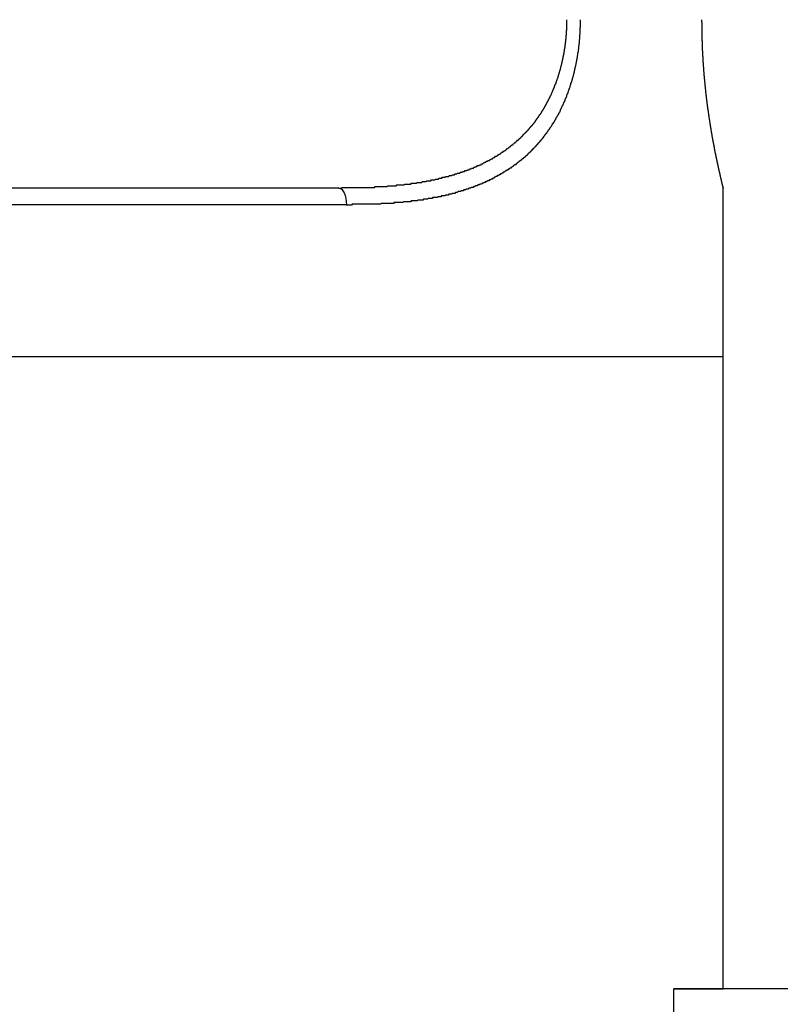
# Model space of a CAD drawing. Units: millimetres. Extents: x 3297 to 3685, y 1199 to 1619.
# Drawn here: x 3368 to 3369, y 1436 to 1437 of the extents above; entities that cross this region are included whole.
import ezdxf

# ---------------------------------------------------------------- set-up
doc = ezdxf.new("R2010")
doc.units = ezdxf.units.MM
doc.layers.add('GLAS', color=7, linetype='Continuous')

msp = doc.modelspace()

# ---------------------------------------------------------------- linework, layer by layer
at = {"layer": 'GLAS', "color": 7, "linetype": 'Continuous', "lineweight": -3}
for p, q in [((3368.1168, 1437.0761), (3368.805, 1437.0761)), ((3369.2609, 1436.8761), (3369.2609, 1437.0761)), ((3368.8139, 1437.0561), (3368.108, 1437.0561)), ((3367.6609, 1436.8761), (3368.4609, 1436.8761)), ((3367.6609, 1436.8761), (3369.2609, 1436.8761)), ((3368.4609, 1436.8761), (3369.2609, 1436.8761)), ((3369.2609, 1436.1261), (3369.2609, 1436.8761)), ((3369.2609, 1436.1261), (3369.2609, 1436.8761)), ((3369.2026, 1429.9761), (3369.2026, 1436.1261)), ((3369.2026, 1436.1261), (3369.2609, 1436.1261))]:
    msp.add_line(p, q, dxfattribs=at)
at = {"layer": 'GLAS', "lineweight": -3}
msp.add_line((3411.2361, 1436.1261), (3369.2026, 1436.1261), dxfattribs=at)
at = {"layer": 'GLAS', "color": 7}
for points in [[(3368.805, 1437.0756), (3368.8057, 1437.0756), (3368.8063, 1437.0756), (3368.807, 1437.0756), (3368.8076, 1437.0756), (3368.8083, 1437.0756), (3368.8089, 1437.0766), (3368.8096, 1437.0766), (3368.8102, 1437.0766), (3368.8109, 1437.0766), (3368.8115, 1437.0766), (3368.8122, 1437.0766), (3368.8129, 1437.0766), (3368.8135, 1437.0766), (3368.8142, 1437.0766), (3368.8148, 1437.0766), (3368.8155, 1437.0766), (3368.8161, 1437.0766), (3368.8168, 1437.0766), (3368.8174, 1437.0766), (3368.8181, 1437.0766), (3368.8187, 1437.0766), (3368.8194, 1437.0766), (3368.82, 1437.0766), (3368.8207, 1437.0766), (3368.8214, 1437.0766), (3368.822, 1437.0766), (3368.8227, 1437.0766), (3368.8233, 1437.0766), (3368.824, 1437.0766), (3368.8246, 1437.0766), (3368.8253, 1437.0766), (3368.8259, 1437.0766), (3368.8266, 1437.0766), (3368.8272, 1437.0766), (3368.8279, 1437.0766), (3368.8285, 1437.0766), (3368.8292, 1437.0766), (3368.8298, 1437.0766), (3368.8305, 1437.0766), (3368.8311, 1437.0766), (3368.8318, 1437.0766), (3368.8324, 1437.0766), (3368.8331, 1437.0766), (3368.8337, 1437.0766), (3368.8344, 1437.0766), (3368.835, 1437.0766), (3368.8357, 1437.0766), (3368.8363, 1437.0766), (3368.837, 1437.0766), (3368.8376, 1437.0766), (3368.8383, 1437.0766), (3368.8389, 1437.0766), (3368.8395, 1437.0766), (3368.8402, 1437.0766), (3368.8408, 1437.0766), (3368.8415, 1437.0766), (3368.8421, 1437.0766), (3368.8428, 1437.0766), (3368.8434, 1437.0766), (3368.8441, 1437.0766), (3368.8447, 1437.0766), (3368.8453, 1437.0766), (3368.846, 1437.0766), (3368.8466, 1437.0766), (3368.8473, 1437.0766), (3368.8479, 1437.0776), (3368.8485, 1437.0776), (3368.8492, 1437.0776), (3368.8498, 1437.0776), (3368.8505, 1437.0776), (3368.8511, 1437.0776), (3368.8517, 1437.0776), (3368.8524, 1437.0776), (3368.853, 1437.0776), (3368.8537, 1437.0776), (3368.8543, 1437.0776), (3368.8549, 1437.0776), (3368.8556, 1437.0776), (3368.8562, 1437.0776), (3368.8568, 1437.0776), (3368.8575, 1437.0776), (3368.8581, 1437.0776), (3368.8587, 1437.0776), (3368.8594, 1437.0776), (3368.86, 1437.0776), (3368.8606, 1437.0776), (3368.8613, 1437.0776), (3368.8619, 1437.0776), (3368.8625, 1437.0776), (3368.8632, 1437.0786), (3368.8638, 1437.0786), (3368.8644, 1437.0786), (3368.8651, 1437.0786), (3368.8657, 1437.0786), (3368.8663, 1437.0786), (3368.8669, 1437.0786), (3368.8676, 1437.0786), (3368.8682, 1437.0786), (3368.8688, 1437.0786), (3368.8695, 1437.0786), (3368.8701, 1437.0786), (3368.8707, 1437.0786), (3368.8713, 1437.0786), (3368.872, 1437.0786), (3368.8726, 1437.0786), (3368.8732, 1437.0786), (3368.8738, 1437.0796), (3368.8745, 1437.0796), (3368.8751, 1437.0796), (3368.8757, 1437.0796), (3368.8763, 1437.0796), (3368.877, 1437.0796), (3368.8776, 1437.0796), (3368.8782, 1437.0796), (3368.8788, 1437.0796), (3368.8795, 1437.0796), (3368.8801, 1437.0796), (3368.8807, 1437.0796), (3368.8813, 1437.0796), (3368.8819, 1437.0796), (3368.8826, 1437.0796), (3368.8832, 1437.0806), (3368.8838, 1437.0806), (3368.8844, 1437.0806), (3368.885, 1437.0806), (3368.8857, 1437.0806), (3368.8863, 1437.0806), (3368.8869, 1437.0806), (3368.8875, 1437.0806), (3368.8881, 1437.0806), (3368.8888, 1437.0806), (3368.8894, 1437.0806), (3368.89, 1437.0806), (3368.8906, 1437.0806), (3368.8912, 1437.0816), (3368.8918, 1437.0816), (3368.8924, 1437.0816), (3368.8931, 1437.0816), (3368.8937, 1437.0816), (3368.8943, 1437.0816), (3368.8949, 1437.0816), (3368.8955, 1437.0816), (3368.8961, 1437.0816), (3368.8967, 1437.0816), (3368.8973, 1437.0816), (3368.8979, 1437.0826), (3368.8986, 1437.0826), (3368.8992, 1437.0826), (3368.8998, 1437.0826), (3368.9004, 1437.0826), (3368.901, 1437.0826), (3368.9016, 1437.0826), (3368.9022, 1437.0826), (3368.9028, 1437.0826), (3368.9034, 1437.0826), (3368.904, 1437.0836), (3368.9046, 1437.0836), (3368.9052, 1437.0836), (3368.9058, 1437.0836), (3368.9064, 1437.0836), (3368.907, 1437.0836), (3368.9076, 1437.0836), (3368.9082, 1437.0836), (3368.9088, 1437.0836), (3368.9095, 1437.0846), (3368.9101, 1437.0846), (3368.9107, 1437.0846), (3368.9113, 1437.0846), (3368.9119, 1437.0846), (3368.9125, 1437.0846), (3368.913, 1437.0846), (3368.9136, 1437.0846), (3368.9142, 1437.0846), (3368.9148, 1437.0856), (3368.9154, 1437.0856), (3368.916, 1437.0856), (3368.9166, 1437.0856), (3368.9172, 1437.0856), (3368.9178, 1437.0856), (3368.9184, 1437.0856), (3368.919, 1437.0856), (3368.9196, 1437.0866), (3368.9202, 1437.0866), (3368.9208, 1437.0866), (3368.9214, 1437.0866), (3368.922, 1437.0866), (3368.9226, 1437.0866), (3368.9231, 1437.0866), (3368.9237, 1437.0876), (3368.9243, 1437.0876), (3368.9249, 1437.0876), (3368.9255, 1437.0876), (3368.9261, 1437.0876), (3368.9267, 1437.0876), (3368.9273, 1437.0876), (3368.9278, 1437.0886), (3368.9284, 1437.0886), (3368.929, 1437.0886), (3368.9296, 1437.0886), (3368.9302, 1437.0886), (3368.9308, 1437.0886), (3368.9313, 1437.0886), (3368.9319, 1437.0896), (3368.9325, 1437.0896), (3368.9331, 1437.0896), (3368.9337, 1437.0896), (3368.9342, 1437.0896), (3368.9348, 1437.0896), (3368.9354, 1437.0896), (3368.936, 1437.0906), (3368.9366, 1437.0906), (3368.9371, 1437.0906), (3368.9377, 1437.0906), (3368.9383, 1437.0906), (3368.9389, 1437.0906), (3368.9394, 1437.0916), (3368.94, 1437.0916), (3368.9406, 1437.0916), (3368.9412, 1437.0916), (3368.9417, 1437.0916), (3368.9423, 1437.0916), (3368.9429, 1437.0926), (3368.9434, 1437.0926), (3368.944, 1437.0926), (3368.9446, 1437.0926), (3368.9451, 1437.0926), (3368.9457, 1437.0936), (3368.9463, 1437.0936), (3368.9468, 1437.0936), (3368.9474, 1437.0936), (3368.948, 1437.0936), (3368.9485, 1437.0936), (3368.9491, 1437.0946), (3368.9497, 1437.0946), (3368.9502, 1437.0946), (3368.9508, 1437.0946), (3368.9513, 1437.0946), (3368.9519, 1437.0956), (3368.9525, 1437.0956), (3368.953, 1437.0956), (3368.9536, 1437.0956), (3368.9541, 1437.0956), (3368.9547, 1437.0966), (3368.9553, 1437.0966), (3368.9558, 1437.0966), (3368.9564, 1437.0966), (3368.9569, 1437.0966), (3368.9575, 1437.0976), (3368.958, 1437.0976), (3368.9586, 1437.0976), (3368.9591, 1437.0976), (3368.9597, 1437.0976), (3368.9602, 1437.0986), (3368.9608, 1437.0986), (3368.9613, 1437.0986), (3368.9619, 1437.0986), (3368.9624, 1437.0996), (3368.963, 1437.0996), (3368.9635, 1437.0996), (3368.9641, 1437.0996), (3368.9646, 1437.0996), (3368.9651, 1437.1006), (3368.9657, 1437.1006), (3368.9662, 1437.1006), (3368.9668, 1437.1006), (3368.9673, 1437.1016), (3368.9679, 1437.1016), (3368.9684, 1437.1016), (3368.9689, 1437.1016), (3368.9695, 1437.1026), (3368.97, 1437.1026), (3368.9705, 1437.1026), (3368.9711, 1437.1026), (3368.9716, 1437.1026), (3368.9721, 1437.1036), (3368.9727, 1437.1036), (3368.9732, 1437.1036), (3368.9737, 1437.1036), (3368.9743, 1437.1046), (3368.9748, 1437.1046), (3368.9753, 1437.1046), (3368.9759, 1437.1046), (3368.9764, 1437.1056), (3368.9769, 1437.1056), (3368.9774, 1437.1056), (3368.978, 1437.1066), (3368.9785, 1437.1066), (3368.979, 1437.1066), (3368.9795, 1437.1066), (3368.98, 1437.1076), (3368.9806, 1437.1076), (3368.9811, 1437.1076), (3368.9816, 1437.1076), (3368.9821, 1437.1086), (3368.9826, 1437.1086), (3368.9832, 1437.1086), (3368.9837, 1437.1086), (3368.9842, 1437.1096), (3368.9847, 1437.1096), (3368.9852, 1437.1096), (3368.9857, 1437.1106), (3368.9862, 1437.1106), (3368.9867, 1437.1106), (3368.9873, 1437.1106), (3368.9878, 1437.1116), (3368.9883, 1437.1116), (3368.9888, 1437.1116), (3368.9893, 1437.1126), (3368.9898, 1437.1126), (3368.9903, 1437.1126), (3368.9908, 1437.1136), (3368.9913, 1437.1136), (3368.9918, 1437.1136), (3368.9923, 1437.1136), (3368.9928, 1437.1146), (3368.9933, 1437.1146), (3368.9938, 1437.1146), (3368.9943, 1437.1156), (3368.9948, 1437.1156), (3368.9953, 1437.1156), (3368.9958, 1437.1166), (3368.9963, 1437.1166), (3368.9968, 1437.1166), (3368.9972, 1437.1176), (3368.9977, 1437.1176), (3368.9982, 1437.1176), (3368.9987, 1437.1186), (3368.9992, 1437.1186), (3368.9997, 1437.1186), (3369.0002, 1437.1196), (3369.0006, 1437.1196), (3369.0011, 1437.1196), (3369.0016, 1437.1206), (3369.0021, 1437.1206), (3369.0026, 1437.1206), (3369.003, 1437.1216), (3369.0035, 1437.1216), (3369.004, 1437.1216), (3369.0045, 1437.1226), (3369.0049, 1437.1226), (3369.0054, 1437.1226), (3369.0059, 1437.1236), (3369.0064, 1437.1236), (3369.0068, 1437.1236), (3369.0073, 1437.1246), (3369.0078, 1437.1246), (3369.0082, 1437.1246), (3369.0087, 1437.1256), (3369.0092, 1437.1256), (3369.0096, 1437.1266), (3369.0101, 1437.1266), (3369.0105, 1437.1266), (3369.011, 1437.1276), (3369.0115, 1437.1276), (3369.0119, 1437.1276), (3369.0124, 1437.1286), (3369.0128, 1437.1286), (3369.0133, 1437.1296), (3369.0137, 1437.1296), (3369.0142, 1437.1296), (3369.0146, 1437.1306), (3369.0151, 1437.1306), (3369.0155, 1437.1306), (3369.016, 1437.1316), (3369.0164, 1437.1316), (3369.0169, 1437.1326), (3369.0173, 1437.1326), (3369.0178, 1437.1326), (3369.0182, 1437.1336), (3369.0186, 1437.1336), (3369.0191, 1437.1346), (3369.0195, 1437.1346), (3369.0199, 1437.1346), (3369.0204, 1437.1356), (3369.0208, 1437.1356), (3369.0212, 1437.1366), (3369.0217, 1437.1366), (3369.0221, 1437.1376), (3369.0225, 1437.1376), (3369.023, 1437.1376), (3369.0234, 1437.1386), (3369.0238, 1437.1386), (3369.0242, 1437.1396), (3369.0247, 1437.1396), (3369.0251, 1437.1406), (3369.0255, 1437.1406), (3369.0259, 1437.1406), (3369.0263, 1437.1416), (3369.0267, 1437.1416), (3369.0272, 1437.1426), (3369.0276, 1437.1426), (3369.028, 1437.1436), (3369.0284, 1437.1436), (3369.0288, 1437.1436), (3369.0292, 1437.1446), (3369.0296, 1437.1446), (3369.03, 1437.1456), (3369.0304, 1437.1456), (3369.0308, 1437.1466), (3369.0312, 1437.1466), (3369.0316, 1437.1476), (3369.032, 1437.1476), (3369.0324, 1437.1486), (3369.0328, 1437.1486), (3369.0332, 1437.1496), (3369.0336, 1437.1496), (3369.034, 1437.1496), (3369.0344, 1437.1506), (3369.0348, 1437.1506), (3369.0351, 1437.1516), (3369.0355, 1437.1516), (3369.0359, 1437.1526), (3369.0363, 1437.1526), (3369.0367, 1437.1536), (3369.037, 1437.1536), (3369.0374, 1437.1546), (3369.0378, 1437.1546), (3369.0382, 1437.1556), (3369.0385, 1437.1556), (3369.0389, 1437.1566), (3369.0393, 1437.1566), (3369.0397, 1437.1576), (3369.04, 1437.1576), (3369.0404, 1437.1586), (3369.0408, 1437.1586), (3369.0411, 1437.1596), (3369.0415, 1437.1596), (3369.0418, 1437.1606), (3369.0422, 1437.1606), (3369.0425, 1437.1616), (3369.0429, 1437.1616), (3369.0432, 1437.1626), (3369.0436, 1437.1626), (3369.0439, 1437.1636), (3369.0443, 1437.1636), (3369.0446, 1437.1646), (3369.045, 1437.1646), (3369.0453, 1437.1656), (3369.0457, 1437.1666), (3369.046, 1437.1666), (3369.0463, 1437.1676), (3369.0467, 1437.1676), (3369.047, 1437.1686), (3369.0474, 1437.1686), (3369.0477, 1437.1696), (3369.048, 1437.1696), (3369.0483, 1437.1706), (3369.0487, 1437.1706), (3369.049, 1437.1716), (3369.0493, 1437.1726), (3369.0496, 1437.1726), (3369.05, 1437.1736), (3369.0503, 1437.1736), (3369.0506, 1437.1746), (3369.0509, 1437.1746), (3369.0512, 1437.1756), (3369.0515, 1437.1756), (3369.0518, 1437.1766), (3369.0521, 1437.1776), (3369.0524, 1437.1776), (3369.0527, 1437.1786), (3369.053, 1437.1786), (3369.0533, 1437.1796), (3369.0536, 1437.1796), (3369.0539, 1437.1806), (3369.0542, 1437.1816), (3369.0545, 1437.1816), (3369.0548, 1437.1826), (3369.0551, 1437.1826), (3369.0554, 1437.1836), (3369.0557, 1437.1846), (3369.056, 1437.1846), (3369.0563, 1437.1856), (3369.0565, 1437.1856), (3369.0568, 1437.1866), (3369.0571, 1437.1866), (3369.0574, 1437.1876), (3369.0576, 1437.1886), (3369.0579, 1437.1886), (3369.0582, 1437.1896), (3369.0584, 1437.1906), (3369.0587, 1437.1906), (3369.059, 1437.1916), (3369.0592, 1437.1916), (3369.0595, 1437.1926), (3369.0598, 1437.1936), (3369.06, 1437.1936), (3369.0603, 1437.1946), (3369.0605, 1437.1946), (3369.0608, 1437.1956), (3369.061, 1437.1966), (3369.0613, 1437.1966), (3369.0615, 1437.1976), (3369.0617, 1437.1986), (3369.062, 1437.1986), (3369.0622, 1437.1996), (3369.0625, 1437.1996), (3369.0627, 1437.2006), (3369.0629, 1437.2016), (3369.0632, 1437.2016), (3369.0634, 1437.2026), (3369.0636, 1437.2036), (3369.0638, 1437.2036), (3369.0641, 1437.2046), (3369.0643, 1437.2056), (3369.0645, 1437.2056), (3369.0647, 1437.2066), (3369.0649, 1437.2066), (3369.0652, 1437.2076), (3369.0654, 1437.2086), (3369.0656, 1437.2086), (3369.0658, 1437.2096), (3369.066, 1437.2106), (3369.0662, 1437.2106), (3369.0664, 1437.2116), (3369.0666, 1437.2126), (3369.0668, 1437.2126), (3369.067, 1437.2136), (3369.0672, 1437.2146), (3369.0674, 1437.2146), (3369.0676, 1437.2156), (3369.0677, 1437.2166), (3369.0679, 1437.2166), (3369.0681, 1437.2176), (3369.0683, 1437.2186), (3369.0685, 1437.2186), (3369.0686, 1437.2196), (3369.0688, 1437.2206), (3369.069, 1437.2206), (3369.0692, 1437.2216), (3369.0693, 1437.2226), (3369.0695, 1437.2226), (3369.0697, 1437.2236), (3369.0698, 1437.2246), (3369.07, 1437.2246), (3369.0701, 1437.2256), (3369.0703, 1437.2266), (3369.0704, 1437.2266), (3369.0706, 1437.2276), (3369.0707, 1437.2286), (3369.0709, 1437.2296), (3369.071, 1437.2296), (3369.0712, 1437.2306), (3369.0713, 1437.2316), (3369.0714, 1437.2316), (3369.0716, 1437.2326), (3369.0717, 1437.2336), (3369.0718, 1437.2336), (3369.072, 1437.2346), (3369.0721, 1437.2356), (3369.0722, 1437.2356), (3369.0723, 1437.2366), (3369.0725, 1437.2376), (3369.0726, 1437.2386), (3369.0727, 1437.2386), (3369.0728, 1437.2396), (3369.0729, 1437.2406), (3369.073, 1437.2406), (3369.0731, 1437.2416), (3369.0733, 1437.2426), (3369.0734, 1437.2426), (3369.0735, 1437.2436), (3369.0736, 1437.2446), (3369.0737, 1437.2456), (3369.0738, 1437.2456), (3369.0738, 1437.2466), (3369.0739, 1437.2476), (3369.074, 1437.2476), (3369.0741, 1437.2486), (3369.0742, 1437.2496), (3369.0743, 1437.2506), (3369.0744, 1437.2506), (3369.0744, 1437.2516), (3369.0745, 1437.2526), (3369.0746, 1437.2526), (3369.0747, 1437.2536), (3369.0747, 1437.2546), (3369.0748, 1437.2556), (3369.0749, 1437.2556), (3369.0749, 1437.2566), (3369.075, 1437.2576), (3369.0751, 1437.2586), (3369.0751, 1437.2596), (3369.0752, 1437.2606), (3369.0753, 1437.2616), (3369.0753, 1437.2626), (3369.0754, 1437.2626), (3369.0754, 1437.2636), (3369.0754, 1437.2646), (3369.0755, 1437.2656), (3369.0755, 1437.2666), (3369.0755, 1437.2676), (3369.0756, 1437.2686), (3369.0756, 1437.2696), (3369.0756, 1437.2706), (3369.0756, 1437.2716), (3369.0757, 1437.2726), (3369.0757, 1437.2736), (3369.0757, 1437.2746), (3369.0757, 1437.2756)], [(3369.0915, 1437.2756), (3369.0915, 1437.2746), (3369.0914, 1437.2736), (3369.0914, 1437.2726), (3369.0913, 1437.2716), (3369.0913, 1437.2706), (3369.0913, 1437.2696), (3369.0912, 1437.2686), (3369.0912, 1437.2676), (3369.0912, 1437.2666), (3369.0911, 1437.2656), (3369.0911, 1437.2646), (3369.091, 1437.2636), (3369.091, 1437.2626), (3369.0909, 1437.2616), (3369.0909, 1437.2606), (3369.0908, 1437.2596), (3369.0908, 1437.2586), (3369.0907, 1437.2576), (3369.0907, 1437.2566), (3369.0906, 1437.2556), (3369.0905, 1437.2546), (3369.0905, 1437.2536), (3369.0904, 1437.2526), (3369.0903, 1437.2516), (3369.0903, 1437.2506), (3369.0902, 1437.2496), (3369.0901, 1437.2486), (3369.09, 1437.2476), (3369.0899, 1437.2466), (3369.0898, 1437.2456), (3369.0897, 1437.2446), (3369.0896, 1437.2436), (3369.0895, 1437.2426), (3369.0894, 1437.2416), (3369.0893, 1437.2406), (3369.0891, 1437.2396), (3369.089, 1437.2386), (3369.0889, 1437.2376), (3369.0887, 1437.2366), (3369.0886, 1437.2366), (3369.0884, 1437.2356), (3369.0883, 1437.2346), (3369.0881, 1437.2336), (3369.088, 1437.2326), (3369.0878, 1437.2316), (3369.0877, 1437.2306), (3369.0875, 1437.2296), (3369.0873, 1437.2286), (3369.0872, 1437.2276), (3369.087, 1437.2266), (3369.0868, 1437.2256), (3369.0866, 1437.2246), (3369.0864, 1437.2236), (3369.0862, 1437.2226), (3369.086, 1437.2216), (3369.0858, 1437.2206), (3369.0856, 1437.2196), (3369.0854, 1437.2196), (3369.0852, 1437.2186), (3369.085, 1437.2176), (3369.0848, 1437.2166), (3369.0846, 1437.2156), (3369.0844, 1437.2146), (3369.0841, 1437.2136), (3369.0839, 1437.2126), (3369.0837, 1437.2116), (3369.0834, 1437.2106), (3369.0832, 1437.2096), (3369.083, 1437.2086), (3369.0827, 1437.2086), (3369.0825, 1437.2076), (3369.0822, 1437.2066), (3369.082, 1437.2056), (3369.0817, 1437.2046), (3369.0815, 1437.2036), (3369.0812, 1437.2026), (3369.0809, 1437.2016), (3369.0807, 1437.2006), (3369.0804, 1437.2006), (3369.0801, 1437.1996), (3369.0799, 1437.1986), (3369.0796, 1437.1976), (3369.0793, 1437.1966), (3369.079, 1437.1956), (3369.0787, 1437.1946), (3369.0784, 1437.1936), (3369.0781, 1437.1936), (3369.0778, 1437.1926), (3369.0775, 1437.1916), (3369.0772, 1437.1906), (3369.0769, 1437.1896), (3369.0766, 1437.1886), (3369.0763, 1437.1876), (3369.076, 1437.1876), (3369.0757, 1437.1866), (3369.0753, 1437.1856), (3369.075, 1437.1846), (3369.0747, 1437.1836), (3369.0743, 1437.1826), (3369.074, 1437.1826), (3369.0737, 1437.1816), (3369.0733, 1437.1806), (3369.073, 1437.1796), (3369.0726, 1437.1786), (3369.0723, 1437.1776), (3369.0719, 1437.1776), (3369.0716, 1437.1766), (3369.0712, 1437.1756), (3369.0709, 1437.1746), (3369.0705, 1437.1736), (3369.0701, 1437.1736), (3369.0697, 1437.1726), (3369.0694, 1437.1716), (3369.069, 1437.1706), (3369.0686, 1437.1696), (3369.0682, 1437.1696), (3369.0678, 1437.1686), (3369.0675, 1437.1676), (3369.0671, 1437.1666), (3369.0667, 1437.1656), (3369.0663, 1437.1656), (3369.0659, 1437.1646), (3369.0655, 1437.1636), (3369.0651, 1437.1626), (3369.0647, 1437.1626), (3369.0643, 1437.1616), (3369.0638, 1437.1606), (3369.0634, 1437.1596), (3369.063, 1437.1596), (3369.0626, 1437.1586), (3369.0622, 1437.1576), (3369.0617, 1437.1566), (3369.0613, 1437.1566), (3369.0609, 1437.1556), (3369.0604, 1437.1546), (3369.06, 1437.1536), (3369.0596, 1437.1536), (3369.0591, 1437.1526), (3369.0587, 1437.1516), (3369.0582, 1437.1516), (3369.0578, 1437.1506), (3369.0573, 1437.1496), (3369.0569, 1437.1486), (3369.0564, 1437.1486), (3369.0559, 1437.1476), (3369.0555, 1437.1466), (3369.055, 1437.1466), (3369.0545, 1437.1456), (3369.0541, 1437.1446), (3369.0536, 1437.1446), (3369.0531, 1437.1436), (3369.0526, 1437.1426), (3369.0522, 1437.1426), (3369.0517, 1437.1416), (3369.0512, 1437.1406), (3369.0507, 1437.1406), (3369.0502, 1437.1396), (3369.0497, 1437.1386), (3369.0492, 1437.1386), (3369.0487, 1437.1376), (3369.0482, 1437.1366), (3369.0477, 1437.1366), (3369.0472, 1437.1356), (3369.0467, 1437.1346), (3369.0462, 1437.1346), (3369.0457, 1437.1336), (3369.0452, 1437.1326), (3369.0446, 1437.1326), (3369.0441, 1437.1316), (3369.0436, 1437.1316), (3369.0431, 1437.1306), (3369.0426, 1437.1296), (3369.042, 1437.1296), (3369.0415, 1437.1286), (3369.041, 1437.1286), (3369.0404, 1437.1276), (3369.0399, 1437.1266), (3369.0394, 1437.1266), (3369.0388, 1437.1256), (3369.0383, 1437.1256), (3369.0377, 1437.1246), (3369.0372, 1437.1236), (3369.0366, 1437.1236), (3369.0361, 1437.1226), (3369.0355, 1437.1226), (3369.035, 1437.1216), (3369.0344, 1437.1216), (3369.0338, 1437.1206), (3369.0333, 1437.1196), (3369.0327, 1437.1196), (3369.0321, 1437.1186), (3369.0316, 1437.1186), (3369.031, 1437.1176), (3369.0304, 1437.1176), (3369.0299, 1437.1166), (3369.0293, 1437.1166), (3369.0287, 1437.1156), (3369.0281, 1437.1146), (3369.0275, 1437.1146), (3369.0269, 1437.1136), (3369.0264, 1437.1136), (3369.0258, 1437.1126), (3369.0252, 1437.1126), (3369.0246, 1437.1116), (3369.024, 1437.1116), (3369.0234, 1437.1106), (3369.0228, 1437.1106), (3369.0222, 1437.1096), (3369.0216, 1437.1096), (3369.021, 1437.1086), (3369.0204, 1437.1086), (3369.0198, 1437.1076), (3369.0191, 1437.1076), (3369.0185, 1437.1066), (3369.0179, 1437.1066), (3369.0173, 1437.1056), (3369.0167, 1437.1056), (3369.0161, 1437.1046), (3369.0154, 1437.1046), (3369.0148, 1437.1036), (3369.0142, 1437.1036), (3369.0136, 1437.1036), (3369.0129, 1437.1026), (3369.0123, 1437.1026), (3369.0117, 1437.1016), (3369.011, 1437.1016), (3369.0104, 1437.1006), (3369.0098, 1437.1006), (3369.0091, 1437.0996), (3369.0085, 1437.0996), (3369.0078, 1437.0996), (3369.0072, 1437.0986), (3369.0066, 1437.0986), (3369.0059, 1437.0976), (3369.0053, 1437.0976), (3369.0046, 1437.0966), (3369.004, 1437.0966), (3369.0033, 1437.0966), (3369.0026, 1437.0956), (3369.002, 1437.0956), (3369.0013, 1437.0946), (3369.0007, 1437.0946), (3369, 1437.0946), (3368.9993, 1437.0936), (3368.9987, 1437.0936), (3368.998, 1437.0926), (3368.9973, 1437.0926), (3368.9967, 1437.0926), (3368.996, 1437.0916), (3368.9953, 1437.0916), (3368.9947, 1437.0906), (3368.994, 1437.0906), (3368.9933, 1437.0906), (3368.9926, 1437.0896), (3368.9919, 1437.0896), (3368.9913, 1437.0896), (3368.9906, 1437.0886), (3368.9899, 1437.0886), (3368.9892, 1437.0876), (3368.9885, 1437.0876), (3368.9878, 1437.0876), (3368.9871, 1437.0866), (3368.9864, 1437.0866), (3368.9857, 1437.0866), (3368.9851, 1437.0856), (3368.9844, 1437.0856), (3368.9837, 1437.0856), (3368.983, 1437.0846), (3368.9823, 1437.0846), (3368.9816, 1437.0846), (3368.9809, 1437.0836), (3368.9801, 1437.0836), (3368.9794, 1437.0836), (3368.9787, 1437.0826), (3368.978, 1437.0826), (3368.9773, 1437.0826), (3368.9766, 1437.0816), (3368.9759, 1437.0816), (3368.9752, 1437.0816), (3368.9745, 1437.0806), (3368.9737, 1437.0806), (3368.973, 1437.0806), (3368.9723, 1437.0806), (3368.9716, 1437.0796), (3368.9709, 1437.0796), (3368.9701, 1437.0796), (3368.9694, 1437.0786), (3368.9687, 1437.0786), (3368.968, 1437.0786), (3368.9672, 1437.0786), (3368.9665, 1437.0776), (3368.9658, 1437.0776), (3368.965, 1437.0776), (3368.9643, 1437.0766), (3368.9636, 1437.0766), (3368.9628, 1437.0766), (3368.9621, 1437.0766), (3368.9614, 1437.0756), (3368.9606, 1437.0756), (3368.9599, 1437.0756), (3368.9591, 1437.0756), (3368.9584, 1437.0746), (3368.9577, 1437.0746), (3368.9569, 1437.0746), (3368.9562, 1437.0746), (3368.9554, 1437.0736), (3368.9547, 1437.0736), (3368.9539, 1437.0736), (3368.9532, 1437.0736), (3368.9524, 1437.0726), (3368.9517, 1437.0726), (3368.9509, 1437.0726), (3368.9502, 1437.0726), (3368.9494, 1437.0716), (3368.9486, 1437.0716), (3368.9479, 1437.0716), (3368.9471, 1437.0716), (3368.9464, 1437.0716), (3368.9456, 1437.0706), (3368.9448, 1437.0706), (3368.9441, 1437.0706), (3368.9433, 1437.0706), (3368.9425, 1437.0696), (3368.9418, 1437.0696), (3368.941, 1437.0696), (3368.9402, 1437.0696), (3368.9395, 1437.0696), (3368.9387, 1437.0686), (3368.9379, 1437.0686), (3368.9372, 1437.0686), (3368.9364, 1437.0686), (3368.9356, 1437.0686), (3368.9348, 1437.0676), (3368.9341, 1437.0676), (3368.9333, 1437.0676), (3368.9325, 1437.0676), (3368.9317, 1437.0676), (3368.9309, 1437.0666), (3368.9301, 1437.0666), (3368.9294, 1437.0666), (3368.9286, 1437.0666), (3368.9278, 1437.0666), (3368.927, 1437.0666), (3368.9262, 1437.0656), (3368.9254, 1437.0656), (3368.9246, 1437.0656), (3368.9239, 1437.0656), (3368.9231, 1437.0656), (3368.9223, 1437.0656), (3368.9215, 1437.0646), (3368.9207, 1437.0646), (3368.9199, 1437.0646), (3368.9191, 1437.0646), (3368.9183, 1437.0646), (3368.9175, 1437.0646), (3368.9167, 1437.0646), (3368.9159, 1437.0636), (3368.9151, 1437.0636), (3368.9143, 1437.0636), (3368.9135, 1437.0636), (3368.9127, 1437.0636), (3368.9119, 1437.0636), (3368.9111, 1437.0636), (3368.9103, 1437.0626), (3368.9095, 1437.0626), (3368.9087, 1437.0626), (3368.9079, 1437.0626), (3368.9071, 1437.0626), (3368.9063, 1437.0626), (3368.9054, 1437.0626), (3368.9046, 1437.0616), (3368.9038, 1437.0616), (3368.903, 1437.0616), (3368.9022, 1437.0616), (3368.9014, 1437.0616), (3368.9006, 1437.0616), (3368.8997, 1437.0616), (3368.8989, 1437.0616), (3368.8981, 1437.0606), (3368.8973, 1437.0606), (3368.8965, 1437.0606), (3368.8957, 1437.0606), (3368.8948, 1437.0606), (3368.894, 1437.0606), (3368.8932, 1437.0606), (3368.8924, 1437.0606), (3368.8915, 1437.0606), (3368.8907, 1437.0606), (3368.8899, 1437.0596), (3368.8891, 1437.0596), (3368.8882, 1437.0596), (3368.8874, 1437.0596), (3368.8866, 1437.0596), (3368.8858, 1437.0596), (3368.8849, 1437.0596), (3368.8841, 1437.0596), (3368.8833, 1437.0596), (3368.8824, 1437.0596), (3368.8816, 1437.0596), (3368.8808, 1437.0586), (3368.8799, 1437.0586), (3368.8791, 1437.0586), (3368.8783, 1437.0586), (3368.8774, 1437.0586), (3368.8766, 1437.0586), (3368.8758, 1437.0586), (3368.8749, 1437.0586), (3368.8741, 1437.0586), (3368.8732, 1437.0586), (3368.8724, 1437.0586), (3368.8716, 1437.0586), (3368.8707, 1437.0586), (3368.8699, 1437.0576), (3368.869, 1437.0576), (3368.8682, 1437.0576), (3368.8674, 1437.0576), (3368.8665, 1437.0576), (3368.8657, 1437.0576), (3368.8648, 1437.0576), (3368.864, 1437.0576), (3368.8631, 1437.0576), (3368.8623, 1437.0576), (3368.8614, 1437.0576), (3368.8606, 1437.0576), (3368.8597, 1437.0576), (3368.8589, 1437.0576), (3368.858, 1437.0576), (3368.8572, 1437.0576), (3368.8563, 1437.0576), (3368.8555, 1437.0576), (3368.8546, 1437.0566), (3368.8538, 1437.0566), (3368.8529, 1437.0566), (3368.8521, 1437.0566), (3368.8512, 1437.0566), (3368.8503, 1437.0566), (3368.8495, 1437.0566), (3368.8486, 1437.0566), (3368.8478, 1437.0566), (3368.8469, 1437.0566), (3368.846, 1437.0566), (3368.8452, 1437.0566), (3368.8443, 1437.0566), (3368.8435, 1437.0566), (3368.8426, 1437.0566), (3368.8417, 1437.0566), (3368.8409, 1437.0566), (3368.84, 1437.0566), (3368.8391, 1437.0566), (3368.8383, 1437.0566), (3368.8374, 1437.0566), (3368.8366, 1437.0566), (3368.8357, 1437.0566), (3368.8348, 1437.0566), (3368.8339, 1437.0566), (3368.8331, 1437.0566), (3368.8322, 1437.0566), (3368.8313, 1437.0566), (3368.8305, 1437.0566), (3368.8296, 1437.0566), (3368.8287, 1437.0566), (3368.8278, 1437.0566), (3368.827, 1437.0566), (3368.8261, 1437.0566), (3368.8252, 1437.0566), (3368.8243, 1437.0566), (3368.8235, 1437.0566), (3368.8226, 1437.0566), (3368.8217, 1437.0566), (3368.8208, 1437.0566), (3368.82, 1437.0556), (3368.8191, 1437.0556), (3368.8182, 1437.0556), (3368.8173, 1437.0556), (3368.8165, 1437.0556), (3368.8156, 1437.0556), (3368.8147, 1437.0556), (3368.8138, 1437.0556)], [(3369.2355, 1437.2756), (3369.2355, 1437.2746), (3369.2355, 1437.2736), (3369.2355, 1437.2726), (3369.2356, 1437.2726), (3369.2356, 1437.2716), (3369.2356, 1437.2706), (3369.2356, 1437.2696), (3369.2356, 1437.2686), (3369.2356, 1437.2676), (3369.2356, 1437.2666), (3369.2356, 1437.2656), (3369.2357, 1437.2646), (3369.2357, 1437.2636), (3369.2357, 1437.2626), (3369.2357, 1437.2616), (3369.2357, 1437.2606), (3369.2357, 1437.2596), (3369.2358, 1437.2586), (3369.2358, 1437.2576), (3369.2358, 1437.2566), (3369.2358, 1437.2556), (3369.2358, 1437.2546), (3369.2359, 1437.2536), (3369.2359, 1437.2526), (3369.2359, 1437.2516), (3369.2359, 1437.2506), (3369.236, 1437.2506), (3369.236, 1437.2496), (3369.236, 1437.2486), (3369.236, 1437.2476), (3369.2361, 1437.2476), (3369.2361, 1437.2466), (3369.2361, 1437.2456), (3369.2361, 1437.2446), (3369.2362, 1437.2446), (3369.2362, 1437.2436), (3369.2362, 1437.2426), (3369.2362, 1437.2416), (3369.2363, 1437.2416), (3369.2363, 1437.2406), (3369.2363, 1437.2396), (3369.2364, 1437.2386), (3369.2364, 1437.2376), (3369.2365, 1437.2366), (3369.2365, 1437.2356), (3369.2366, 1437.2356), (3369.2366, 1437.2346), (3369.2366, 1437.2336), (3369.2367, 1437.2326), (3369.2368, 1437.2316), (3369.2368, 1437.2306), (3369.2369, 1437.2296), (3369.2369, 1437.2286), (3369.237, 1437.2276), (3369.2371, 1437.2266), (3369.2371, 1437.2256), (3369.2372, 1437.2246), (3369.2373, 1437.2236), (3369.2373, 1437.2226), (3369.2374, 1437.2216), (3369.2375, 1437.2206), (3369.2375, 1437.2196), (3369.2376, 1437.2196), (3369.2376, 1437.2186), (3369.2377, 1437.2176), (3369.2377, 1437.2166), (3369.2378, 1437.2166), (3369.2379, 1437.2156), (3369.2379, 1437.2146), (3369.238, 1437.2136), (3369.2381, 1437.2126), (3369.2382, 1437.2116), (3369.2383, 1437.2106), (3369.2383, 1437.2096), (3369.2384, 1437.2086), (3369.2385, 1437.2086), (3369.2385, 1437.2076), (3369.2386, 1437.2066), (3369.2387, 1437.2066), (3369.2387, 1437.2056), (3369.2388, 1437.2046), (3369.2388, 1437.2036), (3369.2389, 1437.2036), (3369.239, 1437.2026), (3369.239, 1437.2016), (3369.2391, 1437.2016), (3369.2392, 1437.2006), (3369.2392, 1437.1996), (3369.2393, 1437.1996), (3369.2394, 1437.1986), (3369.2395, 1437.1976), (3369.2395, 1437.1966), (3369.2396, 1437.1966), (3369.2397, 1437.1956), (3369.2397, 1437.1946), (3369.2398, 1437.1946), (3369.2399, 1437.1936), (3369.24, 1437.1926), (3369.2401, 1437.1916), (3369.2402, 1437.1906), (3369.2403, 1437.1906), (3369.2403, 1437.1896), (3369.2404, 1437.1886), (3369.2405, 1437.1886), (3369.2406, 1437.1876), (3369.2406, 1437.1866), (3369.2407, 1437.1856), (3369.2408, 1437.1856), (3369.2409, 1437.1846), (3369.2409, 1437.1836), (3369.241, 1437.1836), (3369.2411, 1437.1826), (3369.2412, 1437.1816), (3369.2413, 1437.1816), (3369.2413, 1437.1806), (3369.2414, 1437.1796), (3369.2415, 1437.1796), (3369.2416, 1437.1786), (3369.2417, 1437.1776), (3369.2418, 1437.1776), (3369.2418, 1437.1766), (3369.2419, 1437.1766), (3369.242, 1437.1756), (3369.2421, 1437.1746), (3369.2422, 1437.1746), (3369.2423, 1437.1736), (3369.2423, 1437.1726), (3369.2424, 1437.1726), (3369.2425, 1437.1716), (3369.2426, 1437.1706), (3369.2427, 1437.1706), (3369.2428, 1437.1696), (3369.2429, 1437.1686), (3369.243, 1437.1686), (3369.243, 1437.1676), (3369.2431, 1437.1676), (3369.2432, 1437.1666), (3369.2433, 1437.1656), (3369.2434, 1437.1656), (3369.2435, 1437.1646), (3369.2436, 1437.1636), (3369.2437, 1437.1636), (3369.2438, 1437.1626), (3369.2438, 1437.1616), (3369.2439, 1437.1616), (3369.244, 1437.1606), (3369.2441, 1437.1606), (3369.2442, 1437.1596), (3369.2443, 1437.1586), (3369.2444, 1437.1586), (3369.2445, 1437.1576), (3369.2446, 1437.1576), (3369.2447, 1437.1566), (3369.2448, 1437.1556), (3369.2449, 1437.1546), (3369.245, 1437.1546), (3369.2451, 1437.1536), (3369.2452, 1437.1526), (3369.2453, 1437.1526), (3369.2454, 1437.1516), (3369.2455, 1437.1516), (3369.2456, 1437.1506), (3369.2457, 1437.1496), (3369.2458, 1437.1496), (3369.2459, 1437.1486), (3369.246, 1437.1486), (3369.2461, 1437.1476), (3369.2462, 1437.1476), (3369.2463, 1437.1466), (3369.2464, 1437.1456), (3369.2465, 1437.1446), (3369.2466, 1437.1446), (3369.2467, 1437.1436), (3369.2468, 1437.1436), (3369.2469, 1437.1426), (3369.247, 1437.1416), (3369.2471, 1437.1416), (3369.2472, 1437.1406), (3369.2473, 1437.1406), (3369.2474, 1437.1396), (3369.2475, 1437.1396), (3369.2476, 1437.1386), (3369.2477, 1437.1386), (3369.2478, 1437.1376), (3369.2479, 1437.1366), (3369.248, 1437.1366), (3369.2481, 1437.1356), (3369.2482, 1437.1356), (3369.2483, 1437.1346), (3369.2484, 1437.1346), (3369.2485, 1437.1336), (3369.2486, 1437.1326), (3369.2487, 1437.1326), (3369.2488, 1437.1316), (3369.2489, 1437.1316), (3369.249, 1437.1306), (3369.2491, 1437.1306), (3369.2492, 1437.1296), (3369.2493, 1437.1296), (3369.2494, 1437.1286), (3369.2495, 1437.1286), (3369.2496, 1437.1276), (3369.2497, 1437.1276), (3369.2498, 1437.1266), (3369.2499, 1437.1266), (3369.25, 1437.1256), (3369.2501, 1437.1256), (3369.2502, 1437.1246), (3369.2503, 1437.1246), (3369.2504, 1437.1236), (3369.2505, 1437.1236), (3369.2505, 1437.1226), (3369.2506, 1437.1226), (3369.2507, 1437.1216), (3369.2508, 1437.1216), (3369.2509, 1437.1206), (3369.251, 1437.1206), (3369.2511, 1437.1196), (3369.2512, 1437.1196), (3369.2513, 1437.1186), (3369.2514, 1437.1186), (3369.2515, 1437.1176), (3369.2516, 1437.1176), (3369.2517, 1437.1166), (3369.2518, 1437.1166), (3369.2519, 1437.1156), (3369.252, 1437.1156), (3369.2521, 1437.1146), (3369.2522, 1437.1146), (3369.2523, 1437.1136), (3369.2524, 1437.1136), (3369.2525, 1437.1126), (3369.2526, 1437.1126), (3369.2527, 1437.1126), (3369.2528, 1437.1116), (3369.2529, 1437.1106), (3369.253, 1437.1106), (3369.2531, 1437.1096), (3369.2532, 1437.1096), (3369.2533, 1437.1096), (3369.2534, 1437.1086), (3369.2535, 1437.1086), (3369.2535, 1437.1076), (3369.2536, 1437.1076), (3369.2537, 1437.1076), (3369.2538, 1437.1066), (3369.2539, 1437.1066), (3369.254, 1437.1056), (3369.2541, 1437.1056), (3369.2542, 1437.1046), (3369.2543, 1437.1046), (3369.2544, 1437.1036), (3369.2545, 1437.1036), (3369.2546, 1437.1036), (3369.2546, 1437.1026), (3369.2547, 1437.1026), (3369.2548, 1437.1016), (3369.2549, 1437.1016), (3369.255, 1437.1016), (3369.2551, 1437.1006), (3369.2552, 1437.1006), (3369.2553, 1437.0996), (3369.2554, 1437.0996), (3369.2555, 1437.0986), (3369.2556, 1437.0986), (3369.2557, 1437.0986), (3369.2558, 1437.0976), (3369.2559, 1437.0966), (3369.256, 1437.0966), (3369.2561, 1437.0966), (3369.2561, 1437.0956), (3369.2562, 1437.0956), (3369.2563, 1437.0956), (3369.2564, 1437.0956), (3369.2564, 1437.0946), (3369.2565, 1437.0946), (3369.2566, 1437.0946), (3369.2566, 1437.0936), (3369.2567, 1437.0936), (3369.2568, 1437.0936), (3369.2569, 1437.0926), (3369.257, 1437.0926), (3369.2571, 1437.0916), (3369.2572, 1437.0916), (3369.2573, 1437.0916), (3369.2573, 1437.0906), (3369.2574, 1437.0906), (3369.2575, 1437.0906), (3369.2575, 1437.0896), (3369.2576, 1437.0896), (3369.2577, 1437.0896), (3369.2578, 1437.0886), (3369.2579, 1437.0886), (3369.258, 1437.0886), (3369.258, 1437.0876), (3369.2581, 1437.0876), (3369.2582, 1437.0876), (3369.2583, 1437.0866), (3369.2584, 1437.0866), (3369.2585, 1437.0856), (3369.2586, 1437.0856), (3369.2587, 1437.0856), (3369.2587, 1437.0846), (3369.2588, 1437.0846), (3369.2589, 1437.0846), (3369.259, 1437.0836), (3369.2591, 1437.0836), (3369.2592, 1437.0826), (3369.2593, 1437.0826), (3369.2594, 1437.0826), (3369.2595, 1437.0816), (3369.2596, 1437.0816), (3369.2597, 1437.0806), (3369.2598, 1437.0806), (3369.2599, 1437.0806), (3369.2599, 1437.0796), (3369.26, 1437.0796), (3369.2601, 1437.0796), (3369.2602, 1437.0786), (3369.2603, 1437.0786), (3369.2604, 1437.0786), (3369.2604, 1437.0776), (3369.2605, 1437.0776), (3369.2606, 1437.0776), (3369.2607, 1437.0766), (3369.2608, 1437.0766), (3369.2609, 1437.0766), (3369.2609, 1437.0756)], [(3368.805, 1437.0761), (3368.8067, 1437.0757), (3368.8084, 1437.0745), (3368.8099, 1437.0727), (3368.8113, 1437.0702), (3368.8124, 1437.0672), (3368.8132, 1437.0637), (3368.8137, 1437.06), (3368.8139, 1437.0561)]]:
    msp.add_lwpolyline(points, dxfattribs=at)

doc.saveas('drawing.dxf')
